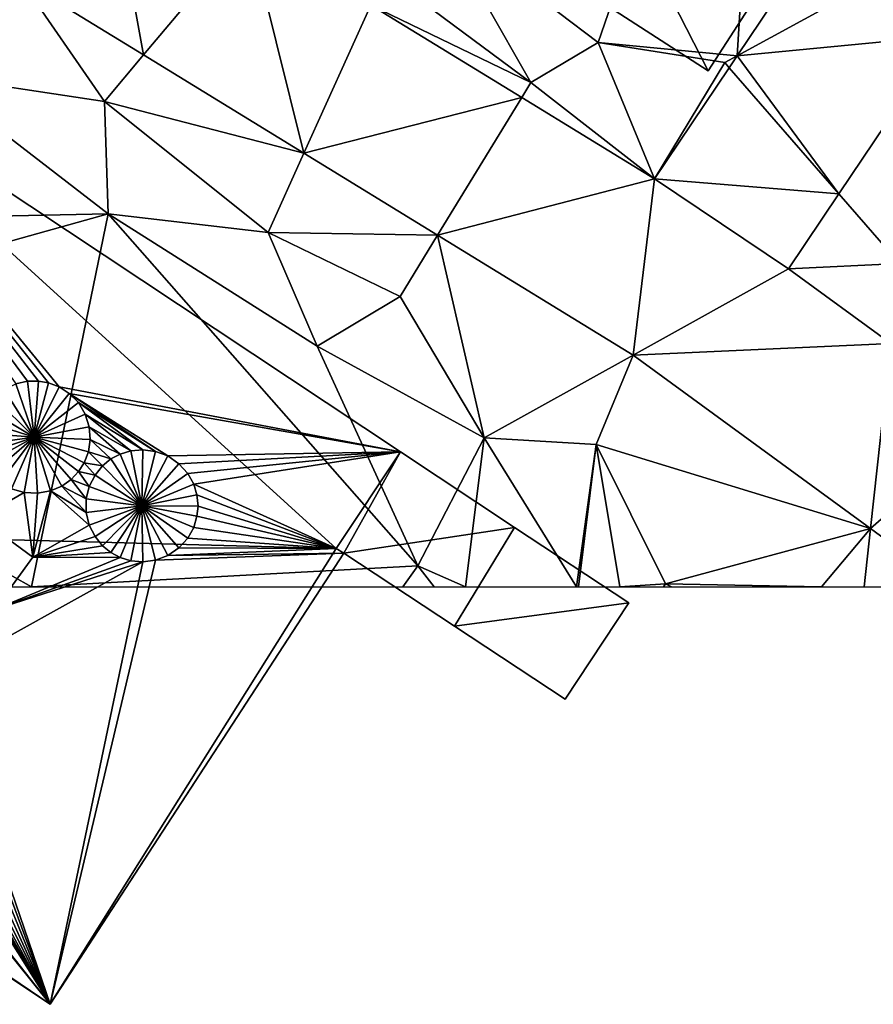
# Model space of a CAD drawing. Extents: x 574969 to 576010, y 6222970 to 6224009.
# Drawn here: x 575265 to 575297, y 6222984 to 6223021 of the extents above; entities that cross this region are included whole.
import ezdxf

# ---------------------------------------------------------------- set-up
doc = ezdxf.new("R2010")
doc.units = 0
doc.header["$MEASUREMENT"] = 0
for name, color, linetype in [('Bygninger_LOD3', 1, 'Continuous'), ('Terraen', 33, 'Continuous'), ('Terraen_vej', 33, 'Continuous')]:
    doc.layers.add(name, color=color, linetype=linetype)

# ---------------------------------------------------------------- blocks, each defined once
blk = doc.blocks.new('1km_6223_575_UTM32_ACAD_1_FMEBLOCK86')
at = {"layer": 'Terraen', "color": 9, "true_color": 0xbbbbbb}
for points in [[(-19.51, -23.89, 2.53), (-31.75, -37.76, 2.44), (-25.84, -42.24, 2.44)], [(-20.664, -42.736, 2.409), (-19.51, -23.89, 2.53), (-25.84, -42.24, 2.44)], [(-10.762, -28.007, 2.343), (-19.51, -23.89, 2.53), (-20.664, -42.736, 2.409)], [(-31.75, -37.76, 2.44), (-33.77, -39.69, 2.32), (-28.34, -43.73, 2.29)], [(-31.75, -37.76, 2.44), (-28.34, -43.73, 2.29), (-25.84, -42.24, 2.44)], [(-47.348, -39.888, 2.453), (-50.78, -43.44, 2.5), (-44.21, -44.43, 2.47)], [(-47.348, -39.888, 2.453), (-44.21, -44.43, 2.47), (-42.758, -42.701, 2.446)], [(-34.295, -40.851, 2.414), (-28.34, -43.73, 2.29), (-33.77, -39.69, 2.32)], [(-28.683, -44.291, 2.423), (-28.34, -43.73, 2.29), (-34.295, -40.851, 2.414)], [(-16.885, -47.869, 2.4), (-14.63, -50.46, 2.38), (-12.93, -41.986, 2.386)], [(-23.745, -47.319, 2.43), (-25.84, -42.24, 2.44), (-28.34, -43.73, 2.29)], [(-20.664, -42.736, 2.409), (-25.84, -42.24, 2.44), (-21.13, -42.99, 2.49)], [(-23.745, -47.319, 2.43), (-21.13, -42.99, 2.49), (-25.84, -42.24, 2.44)], [(-42.758, -42.701, 2.446), (-44.21, -44.43, 2.47), (-36.787, -46.362, 2.437)], [(-20.664, -42.736, 2.409), (-21.13, -42.99, 2.49), (-20.963, -43.182, 2.411)], [(-23.745, -47.319, 2.43), (-20.963, -43.182, 2.411), (-21.13, -42.99, 2.49)], [(-62.5, -49.002, 2.541), (-44.07, -48.62, 2.51), (-50.78, -43.44, 2.5)], [(-50.78, -43.44, 2.5), (-44.07, -48.62, 2.51), (-44.21, -44.43, 2.47)], [(-23.745, -47.319, 2.43), (-28.34, -43.73, 2.29), (-28.683, -44.291, 2.423)], [(-36.787, -46.362, 2.437), (-44.21, -44.43, 2.47), (-38.12, -49.31, 2.41)], [(-44.21, -44.43, 2.47), (-44.07, -48.62, 2.51), (-38.12, -49.31, 2.41)], [(-36.787, -46.362, 2.437), (-38.12, -49.31, 2.41), (-31.815, -49.41, 2.43)], [(-18.761, -50.661, 2.407), (-14.63, -50.46, 2.38), (-16.885, -47.869, 2.4)], [(-62.5, -53.767, 2.565), (-44.07, -48.62, 2.51), (-62.5, -49.002, 2.541)], [(-46.928, -62.5, 2.507), (-44.07, -48.62, 2.51), (-62.5, -53.767, 2.565)], [(-32.55, -61.72, 2.49), (-44.07, -48.62, 2.51), (-46.928, -62.5, 2.507)], [(-44.07, -48.62, 2.51), (-36.3, -53.54, 2.43), (-38.12, -49.31, 2.41)], [(-44.07, -48.62, 2.51), (-32.55, -61.72, 2.49), (-36.3, -53.54, 2.43)], [(-31.815, -49.41, 2.43), (-38.12, -49.31, 2.41), (-33.21, -51.69, 2.42)], [(-38.12, -49.31, 2.41), (-36.3, -53.54, 2.43), (-33.21, -51.69, 2.42)], [(-31.815, -49.41, 2.43), (-33.21, -51.69, 2.42), (-30.08, -56.96, 2.39)], [(-24.532, -53.874, 2.419), (-31.815, -49.41, 2.43), (-30.08, -56.96, 2.39)], [(-18.761, -50.661, 2.407), (-14.954, -53.445, 2.364), (-14.63, -50.46, 2.38)], [(-33.21, -51.69, 2.42), (-36.3, -53.54, 2.43), (-30.08, -56.96, 2.39)], [(-62.5, -62.5, 2.557), (-46.928, -62.5, 2.507), (-62.5, -53.767, 2.565)], [(-36.3, -53.54, 2.43), (-32.55, -61.72, 2.49), (-30.08, -56.96, 2.39)], [(-24.532, -53.874, 2.419), (-30.08, -56.96, 2.39), (-25.92, -57.2, 2.4)], [(-24.532, -53.874, 2.419), (-25.92, -57.2, 2.4), (-15.701, -60.332, 2.327)], [(-30.08, -56.96, 2.39), (-32.55, -61.72, 2.49), (-30.78, -62.5, 2.44)], [(-26.642, -62.5, 2.528), (-30.08, -56.96, 2.39), (-30.78, -62.5, 2.44)], [(-25.92, -57.2, 2.4), (-30.08, -56.96, 2.39), (-26.642, -62.5, 2.528)], [(-26.568, -62.5, 2.528), (-25.92, -57.2, 2.4), (-26.642, -62.5, 2.528)], [(-25.032, -62.5, 2.397), (-25.92, -57.2, 2.4), (-26.568, -62.5, 2.528)], [(-15.701, -60.332, 2.327), (-25.92, -57.2, 2.4), (-23.33, -62.39, 2.25)], [(-25.032, -62.5, 2.397), (-23.33, -62.39, 2.25), (-25.92, -57.2, 2.4)], [(-15.701, -60.332, 2.327), (-23.33, -62.39, 2.25), (-17.524, -62.5, 2.454)], [(-15.701, -60.332, 2.327), (-17.524, -62.5, 2.454), (-15.937, -62.5, 2.508)], [(-12.736, -62.5, 2.296), (-15.701, -60.332, 2.327), (-15.937, -62.5, 2.508)], [(-33.11, -62.5, 2.49), (-32.55, -61.72, 2.49), (-46.928, -62.5, 2.507)], [(-31.939, -62.5, 2.475), (-32.55, -61.72, 2.49), (-33.11, -62.5, 2.49)], [(-30.78, -62.5, 2.44), (-32.55, -61.72, 2.49), (-31.939, -62.5, 2.475)], [(-23.411, -62.5, 2.256), (-23.33, -62.39, 2.25), (-25.032, -62.5, 2.397)], [(-23.111, -62.5, 2.251), (-23.33, -62.39, 2.25), (-23.411, -62.5, 2.256)], [(-17.524, -62.5, 2.454), (-23.33, -62.39, 2.25), (-23.111, -62.5, 2.251)]]:
    blk.add_polyline3d(points, close=True, dxfattribs=at)
blk = doc.blocks.new('1km_6223_575_UTM32_ACAD_1_FMEBLOCK149')
at = {"layer": 'Terraen_vej', "color": 251, "true_color": 0x555555}
for points in [[(20.16, -36.511, 2.372), (18.647, -28.007, 2.343), (8.746, -42.736, 2.409)], [(-17.939, -39.888, 2.453), (-13.349, -42.701, 2.446), (-14.784, -34.784, 2.4)], [(-13.349, -42.701, 2.446), (-9.448, -38.055, 2.408), (-14.784, -34.784, 2.4)], [(16.479, -41.986, 2.386), (20.16, -36.511, 2.372), (8.746, -42.736, 2.409)], [(-13.349, -42.701, 2.446), (-7.378, -46.362, 2.437), (-9.448, -38.055, 2.408)], [(-7.378, -46.362, 2.437), (-4.886, -40.851, 2.414), (-9.448, -38.055, 2.408)], [(-7.378, -46.362, 2.437), (0.726, -44.291, 2.423), (-4.886, -40.851, 2.414)], [(12.524, -47.869, 2.4), (16.479, -41.986, 2.386), (8.746, -42.736, 2.409)], [(12.524, -47.869, 2.4), (8.746, -42.736, 2.409), (8.446, -43.182, 2.411)], [(12.524, -47.869, 2.4), (8.446, -43.182, 2.411), (5.664, -47.319, 2.43)], [(-7.378, -46.362, 2.437), (-2.406, -49.41, 2.43), (0.726, -44.291, 2.423)], [(-2.406, -49.41, 2.43), (5.664, -47.319, 2.43), (0.726, -44.291, 2.423)], [(4.877, -53.874, 2.419), (5.664, -47.319, 2.43), (-2.406, -49.41, 2.43)], [(4.877, -53.874, 2.419), (10.648, -50.661, 2.407), (5.664, -47.319, 2.43)], [(10.648, -50.661, 2.407), (12.524, -47.869, 2.4), (5.664, -47.319, 2.43)], [(4.877, -53.874, 2.419), (14.455, -53.445, 2.364), (10.648, -50.661, 2.407)], [(4.877, -53.874, 2.419), (13.708, -60.332, 2.327), (14.455, -53.445, 2.364)], [(13.708, -60.332, 2.327), (18.332, -56.281, 2.321), (14.455, -53.445, 2.364)], [(16.673, -62.5, 2.296), (18.332, -56.281, 2.321), (13.708, -60.332, 2.327)]]:
    blk.add_polyline3d(points, close=True, dxfattribs=at)
blk = doc.blocks.new('building_39055')
at = {"layer": 'Bygninger_LOD3', "color": 1}
for points in [[(7.225, 3.485, 17.96), (19.925, 1.075, 17.96), (-3.505, 16.615, 17.96)], [(-3.505, 16.615, 17.96), (6.835, 3.635, 17.96), (7.225, 3.485, 17.96)], [(-3.505, 16.615, 17.96), (6.455, 3.695, 17.96), (6.835, 3.635, 17.96)], [(6.045, 3.695, 17.96), (-3.505, 16.615, 17.96), (5.615, 3.595, 17.96)], [(6.455, 3.695, 17.96), (-3.505, 16.615, 17.96), (6.045, 3.695, 17.96)], [(19.925, 1.075, 17.96), (7.225, 3.485, 17.96), (7.605, 3.245, 17.96)], [(19.925, 1.075, 17.96), (7.605, 3.245, 17.96), (11.275, 0.915, 17.96)], [(10.815, 1.085, 17.96), (11.275, 0.915, 17.96), (7.605, 3.245, 17.96)], [(7.605, 3.245, 17.96), (7.945, 2.905, 17.96), (10.815, 1.085, 17.96)], [(10.345, 1.145, 17.96), (10.815, 1.085, 17.96), (7.945, 2.905, 17.96)], [(10.345, 1.145, 17.96), (7.945, 2.905, 17.96), (8.195, 2.475, 17.96)], [(9.895, 1.105, 17.96), (10.345, 1.145, 17.96), (8.195, 2.475, 17.96)], [(9.895, 1.105, 17.96), (8.195, 2.475, 17.96), (8.345, 2.005, 17.96)], [(8.345, 2.005, 17.96), (9.495, 0.985, 17.96), (9.895, 1.105, 17.96)], [(9.495, 0.985, 17.96), (8.345, 2.005, 17.96), (8.385, 1.525, 17.96)], [(9.155, 0.805, 17.96), (8.385, 1.525, 17.96), (8.315, 1.065, 17.96)], [(8.385, 1.525, 17.96), (9.155, 0.805, 17.96), (9.495, 0.985, 17.96)], [(8.155, 0.665, 17.96), (8.835, 0.545, 17.96), (8.315, 1.065, 17.96)], [(9.155, 0.805, 17.96), (8.315, 1.065, 17.96), (8.835, 0.545, 17.96)], [(19.925, 1.075, 17.96), (11.275, 0.915, 17.96), (11.685, 0.625, 17.96)], [(12.015, 0.265, 17.96), (19.925, 1.075, 17.96), (11.685, 0.625, 17.96)], [(12.235, -0.135, 17.96), (19.925, 1.075, 17.96), (12.015, 0.265, 17.96)], [(19.925, 1.075, 17.96), (12.235, -0.135, 17.96), (17.535, -2.525, 17.96)], [(7.945, 0.335, 17.96), (8.565, 0.205, 17.96), (8.155, 0.665, 17.96)], [(8.155, 0.665, 17.96), (8.565, 0.205, 17.96), (8.835, 0.545, 17.96)], [(7.675, 0.045, 17.96), (7.325, -0.205, 17.96), (8.235, -0.685, 17.96)], [(7.945, 0.335, 17.96), (7.675, 0.045, 17.96), (8.345, -0.215, 17.96)], [(8.345, -0.215, 17.96), (7.675, 0.045, 17.96), (8.235, -0.685, 17.96)], [(8.345, -0.215, 17.96), (8.565, 0.205, 17.96), (7.945, 0.335, 17.96)], [(5.455, -0.305, 17.96), (4.265, -1.405, 17.96), (5.925, -0.445, 17.96)], [(6.905, -0.385, 17.96), (8.235, -1.185, 17.96), (7.325, -0.205, 17.96)], [(7.325, -0.205, 17.96), (8.235, -1.185, 17.96), (8.235, -0.685, 17.96)], [(12.235, -0.135, 17.96), (12.355, -0.535, 17.96), (17.535, -2.525, 17.96)], [(4.265, -1.405, 17.96), (6.245, -2.855, 17.96), (5.925, -0.445, 17.96)], [(6.425, -0.475, 17.96), (5.925, -0.445, 17.96), (6.245, -2.855, 17.96)], [(6.245, -2.855, 17.96), (8.345, -1.665, 17.96), (6.905, -0.385, 17.96)], [(6.245, -2.855, 17.96), (6.905, -0.385, 17.96), (6.425, -0.475, 17.96)], [(8.345, -1.665, 17.96), (8.235, -1.185, 17.96), (6.905, -0.385, 17.96)], [(12.355, -0.535, 17.96), (12.395, -0.955, 17.96), (17.535, -2.525, 17.96)], [(12.395, -0.955, 17.96), (12.355, -1.325, 17.96), (17.535, -2.525, 17.96)], [(12.355, -1.325, 17.96), (12.235, -1.745, 17.96), (17.535, -2.525, 17.96)], [(-4.245, -5.635, 17.96), (-19.715, -1.785, 17.96), (6.895, -19.495, 17.96)], [(6.245, -2.855, 17.96), (8.565, -2.085, 17.96), (8.345, -1.665, 17.96)], [(12.235, -1.745, 17.96), (12.015, -2.145, 17.96), (17.535, -2.525, 17.96)], [(8.565, -2.085, 17.96), (6.245, -2.855, 17.96), (8.835, -2.425, 17.96)], [(12.015, -2.145, 17.96), (11.685, -2.505, 17.96), (17.535, -2.525, 17.96)], [(8.835, -2.425, 17.96), (6.245, -2.855, 17.96), (9.155, -2.675, 17.96)], [(11.685, -2.505, 17.96), (11.275, -2.785, 17.96), (17.535, -2.525, 17.96)], [(11.275, -2.785, 17.96), (17.815, -2.705, 17.96), (17.535, -2.525, 17.96)], [(6.245, -2.855, 17.96), (4.825, -4.795, 17.96), (9.495, -2.865, 17.96)], [(9.495, -2.865, 17.96), (4.825, -4.795, 17.96), (9.895, -2.985, 17.96)], [(9.155, -2.675, 17.96), (6.245, -2.855, 17.96), (9.495, -2.865, 17.96)], [(10.815, -2.965, 17.96), (6.895, -19.495, 17.96), (17.815, -2.705, 17.96)], [(11.275, -2.785, 17.96), (10.815, -2.965, 17.96), (17.815, -2.705, 17.96)], [(10.345, -3.025, 17.96), (2.705, -7.265, 17.96), (6.895, -19.495, 17.96)], [(2.705, -7.265, 17.96), (10.345, -3.025, 17.96), (4.825, -4.795, 17.96)], [(9.895, -2.985, 17.96), (4.825, -4.795, 17.96), (10.345, -3.025, 17.96)], [(10.815, -2.965, 17.96), (10.345, -3.025, 17.96), (6.895, -19.495, 17.96)], [(-3.915, -5.815, 17.96), (-4.245, -5.635, 17.96), (6.895, -19.495, 17.96)], [(-0.215, -8.155, 17.96), (-3.915, -5.815, 17.96), (6.895, -19.495, 17.96)], [(2.705, -7.265, 17.96), (2.485, -7.645, 17.96), (6.895, -19.495, 17.96)], [(2.485, -7.645, 17.96), (2.185, -7.985, 17.96), (6.895, -19.495, 17.96)], [(2.185, -7.985, 17.96), (1.795, -8.255, 17.96), (6.895, -19.495, 17.96)], [(0.105, -8.325, 17.96), (-0.215, -8.155, 17.96), (6.895, -19.495, 17.96)], [(0.485, -8.445, 17.96), (0.105, -8.325, 17.96), (6.895, -19.495, 17.96)], [(1.355, -8.425, 17.96), (0.905, -8.485, 17.96), (6.895, -19.495, 17.96)], [(1.795, -8.255, 17.96), (1.355, -8.425, 17.96), (6.895, -19.495, 17.96)], [(0.905, -8.485, 17.96), (0.485, -8.445, 17.96), (6.895, -19.495, 17.96)]]:
    blk.add_polyline3d(points, close=True, dxfattribs=at)
for points in [[(-19.605, -1.535, 2.29), (-3.505, 16.615, 2.49), (17.535, -2.525, 2.31)], [(19.925, 1.075, 2.21), (-3.505, 16.615, 2.49), (-3.505, 16.615, 17.96), (19.925, 1.075, 17.96)], [(-3.505, 16.615, 2.49), (19.925, 1.075, 2.21), (17.535, -2.525, 2.31)], [(6.045, 3.695, 23.98), (6.295, 1.615, 24.18), (5.615, 3.595, 23.98)], [(5.615, 3.595, 23.98), (6.045, 3.695, 23.98), (6.045, 3.695, 17.96), (5.615, 3.595, 17.96)], [(6.045, 3.695, 23.98), (6.455, 3.695, 23.98), (6.455, 3.695, 17.96), (6.045, 3.695, 17.96)], [(6.455, 3.695, 23.98), (6.295, 1.615, 24.18), (6.045, 3.695, 23.98)], [(6.835, 3.635, 23.98), (6.295, 1.615, 24.18), (6.455, 3.695, 23.98)], [(6.455, 3.695, 23.98), (6.835, 3.635, 23.98), (6.835, 3.635, 17.96), (6.455, 3.695, 17.96)], [(5.185, 3.385, 23.98), (6.295, 1.615, 24.18), (4.805, 3.085, 23.98)], [(5.615, 3.595, 23.98), (6.295, 1.615, 24.18), (5.185, 3.385, 23.98)], [(7.225, 3.485, 23.98), (6.295, 1.615, 24.18), (6.835, 3.635, 23.98)], [(7.605, 3.245, 23.98), (6.295, 1.615, 24.18), (7.225, 3.485, 23.98)], [(6.835, 3.635, 23.98), (7.225, 3.485, 23.98), (7.225, 3.485, 17.96), (6.835, 3.635, 17.96)], [(7.225, 3.485, 23.98), (7.605, 3.245, 23.98), (7.605, 3.245, 17.96), (7.225, 3.485, 17.96)], [(4.805, 3.085, 23.98), (6.295, 1.615, 24.18), (4.505, 2.685, 23.98)], [(7.605, 3.245, 23.98), (7.945, 2.905, 23.98), (6.295, 1.615, 24.18)], [(7.605, 3.245, 23.98), (7.945, 2.905, 23.98), (7.945, 2.905, 17.96), (7.605, 3.245, 17.96)], [(4.505, 2.685, 23.98), (6.295, 1.615, 24.18), (4.295, 2.245, 23.98)], [(7.945, 2.905, 23.98), (8.195, 2.475, 23.98), (6.295, 1.615, 24.18)], [(7.945, 2.905, 23.98), (8.195, 2.475, 23.98), (8.195, 2.475, 17.96), (7.945, 2.905, 17.96)], [(4.295, 2.245, 23.98), (6.295, 1.615, 24.18), (4.205, 1.775, 23.98)], [(6.295, 1.615, 24.18), (8.195, 2.475, 23.98), (8.345, 2.005, 23.99)], [(8.195, 2.475, 23.98), (8.345, 2.005, 23.99), (8.345, 2.005, 17.96), (8.195, 2.475, 17.96)], [(6.295, 1.615, 24.18), (8.345, 2.005, 23.99), (8.385, 1.525, 23.99)], [(8.345, 2.005, 23.99), (8.385, 1.525, 23.99), (8.385, 1.525, 17.96), (8.345, 2.005, 17.96)], [(6.295, 1.615, 24.18), (4.225, 1.335, 23.98), (4.205, 1.775, 23.98)], [(6.295, 1.615, 24.18), (4.315, 0.945, 23.98), (4.225, 1.335, 23.98)], [(6.295, 1.615, 24.18), (4.465, 0.595, 23.98), (4.315, 0.945, 23.98)], [(4.705, 0.245, 23.98), (4.465, 0.595, 23.98), (6.295, 1.615, 24.18)], [(5.045, -0.065, 23.98), (4.705, 0.245, 23.98), (6.295, 1.615, 24.18)], [(5.455, -0.305, 23.98), (5.045, -0.065, 23.98), (6.295, 1.615, 24.18)], [(5.925, -0.445, 23.98), (5.455, -0.305, 23.98), (6.295, 1.615, 24.18)], [(6.425, -0.475, 23.99), (5.925, -0.445, 23.98), (6.295, 1.615, 24.18)], [(6.905, -0.385, 23.99), (6.425, -0.475, 23.99), (6.295, 1.615, 24.18)], [(8.385, 1.525, 23.99), (8.315, 1.065, 23.99), (6.295, 1.615, 24.18)], [(8.315, 1.065, 23.99), (8.155, 0.665, 23.99), (6.295, 1.615, 24.18)], [(8.155, 0.665, 23.99), (7.945, 0.335, 23.99), (6.295, 1.615, 24.18)], [(7.945, 0.335, 23.99), (7.675, 0.045, 23.99), (6.295, 1.615, 24.18)], [(7.675, 0.045, 23.99), (7.325, -0.205, 23.99), (6.295, 1.615, 24.18)], [(7.325, -0.205, 23.99), (6.905, -0.385, 23.99), (6.295, 1.615, 24.18)], [(8.385, 1.525, 23.99), (8.315, 1.065, 23.99), (8.315, 1.065, 17.96), (8.385, 1.525, 17.96)], [(10.305, -0.935, 24.18), (9.495, 0.985, 23.99), (9.895, 1.105, 23.99)], [(9.495, 0.985, 23.99), (9.895, 1.105, 23.99), (9.895, 1.105, 17.96), (9.495, 0.985, 17.96)], [(9.895, 1.105, 23.99), (10.345, 1.145, 23.99), (10.345, 1.145, 17.96), (9.895, 1.105, 17.96)], [(10.305, -0.935, 24.18), (9.895, 1.105, 23.99), (10.345, 1.145, 23.99)], [(10.305, -0.935, 24.18), (10.345, 1.145, 23.99), (10.815, 1.085, 23.99)], [(10.345, 1.145, 23.99), (10.815, 1.085, 23.99), (10.815, 1.085, 17.96), (10.345, 1.145, 17.96)], [(8.315, 1.065, 23.99), (8.155, 0.665, 23.99), (8.155, 0.665, 17.96), (8.315, 1.065, 17.96)], [(8.835, 0.545, 23.99), (9.155, 0.805, 23.99), (10.305, -0.935, 24.18)], [(8.835, 0.545, 23.99), (9.155, 0.805, 23.99), (9.155, 0.805, 17.96), (8.835, 0.545, 17.96)], [(9.155, 0.805, 23.99), (9.495, 0.985, 23.99), (9.495, 0.985, 17.96), (9.155, 0.805, 17.96)], [(9.155, 0.805, 23.99), (9.495, 0.985, 23.99), (10.305, -0.935, 24.18)], [(11.275, 0.915, 23.99), (10.305, -0.935, 24.18), (10.815, 1.085, 23.99)], [(11.685, 0.625, 23.99), (10.305, -0.935, 24.18), (11.275, 0.915, 23.99)], [(10.815, 1.085, 23.99), (11.275, 0.915, 23.99), (11.275, 0.915, 17.96), (10.815, 1.085, 17.96)], [(11.275, 0.915, 23.99), (11.685, 0.625, 23.99), (11.685, 0.625, 17.96), (11.275, 0.915, 17.96)], [(19.925, 1.075, 2.21), (19.925, 1.075, 17.96), (17.535, -2.525, 17.96), (17.535, -2.525, 2.31)], [(8.155, 0.665, 23.99), (7.945, 0.335, 23.99), (7.945, 0.335, 17.96), (8.155, 0.665, 17.96)], [(8.565, 0.205, 23.99), (8.835, 0.545, 23.99), (10.305, -0.935, 24.18)], [(8.565, 0.205, 23.99), (8.835, 0.545, 23.99), (8.835, 0.545, 17.96), (8.565, 0.205, 17.96)], [(12.015, 0.265, 23.99), (10.305, -0.935, 24.18), (11.685, 0.625, 23.99)], [(11.685, 0.625, 23.99), (12.015, 0.265, 23.99), (12.015, 0.265, 17.96), (11.685, 0.625, 17.96)], [(7.675, 0.045, 23.99), (7.325, -0.205, 23.99), (7.325, -0.205, 17.96), (7.675, 0.045, 17.96)], [(7.945, 0.335, 23.99), (7.675, 0.045, 23.99), (7.675, 0.045, 17.96), (7.945, 0.335, 17.96)], [(8.345, -0.215, 23.99), (8.565, 0.205, 23.99), (10.305, -0.935, 24.18)], [(8.345, -0.215, 23.99), (8.565, 0.205, 23.99), (8.565, 0.205, 17.96), (8.345, -0.215, 17.96)], [(12.235, -0.135, 23.99), (10.305, -0.935, 24.18), (12.015, 0.265, 23.99)], [(12.015, 0.265, 23.99), (12.235, -0.135, 23.99), (12.235, -0.135, 17.96), (12.015, 0.265, 17.96)], [(5.925, -0.445, 23.98), (5.455, -0.305, 23.98), (5.455, -0.305, 17.96), (5.925, -0.445, 17.96)], [(7.325, -0.205, 23.99), (6.905, -0.385, 23.99), (6.905, -0.385, 17.96), (7.325, -0.205, 17.96)], [(8.235, -0.685, 23.99), (8.345, -0.215, 23.99), (10.305, -0.935, 24.18)], [(8.235, -0.685, 23.99), (8.345, -0.215, 23.99), (8.345, -0.215, 17.96), (8.235, -0.685, 17.96)], [(12.355, -0.535, 23.99), (10.305, -0.935, 24.18), (12.235, -0.135, 23.99)], [(12.235, -0.135, 23.99), (12.355, -0.535, 23.99), (12.355, -0.535, 17.96), (12.235, -0.135, 17.96)], [(6.425, -0.475, 23.99), (5.925, -0.445, 23.98), (5.925, -0.445, 17.96), (6.425, -0.475, 17.96)], [(6.905, -0.385, 23.99), (6.425, -0.475, 23.99), (6.425, -0.475, 17.96), (6.905, -0.385, 17.96)], [(8.235, -1.185, 23.99), (8.235, -0.685, 23.99), (10.305, -0.935, 24.18)], [(8.235, -1.185, 23.99), (8.235, -0.685, 23.99), (8.235, -0.685, 17.96), (8.235, -1.185, 17.96)], [(12.395, -0.955, 23.99), (10.305, -0.935, 24.18), (12.355, -0.535, 23.99)], [(12.355, -0.535, 23.99), (12.395, -0.955, 23.99), (12.395, -0.955, 17.96), (12.355, -0.535, 17.96)], [(8.345, -1.665, 23.99), (8.235, -1.185, 23.99), (10.305, -0.935, 24.18)], [(10.305, -0.935, 24.18), (8.565, -2.085, 23.99), (8.345, -1.665, 23.99)], [(10.305, -0.935, 24.18), (8.835, -2.425, 23.99), (8.565, -2.085, 23.99)], [(10.305, -0.935, 24.18), (9.155, -2.675, 23.99), (8.835, -2.425, 23.99)], [(9.495, -2.865, 23.99), (9.155, -2.675, 23.99), (10.305, -0.935, 24.18)], [(9.495, -2.865, 23.99), (10.305, -0.935, 24.18), (9.895, -2.985, 23.99)], [(9.895, -2.985, 23.99), (10.305, -0.935, 24.18), (10.345, -3.025, 23.99)], [(10.345, -3.025, 23.99), (10.305, -0.935, 24.18), (10.815, -2.965, 23.99)], [(10.815, -2.965, 23.99), (10.305, -0.935, 24.18), (11.275, -2.785, 23.99)], [(11.275, -2.785, 23.99), (10.305, -0.935, 24.18), (11.685, -2.505, 23.99)], [(11.685, -2.505, 23.99), (10.305, -0.935, 24.18), (12.015, -2.145, 23.99)], [(12.015, -2.145, 23.99), (10.305, -0.935, 24.18), (12.235, -1.745, 23.99)], [(12.355, -1.325, 23.99), (10.305, -0.935, 24.18), (12.395, -0.955, 23.99)], [(12.235, -1.745, 23.99), (10.305, -0.935, 24.18), (12.355, -1.325, 23.99)], [(12.395, -0.955, 23.99), (12.355, -1.325, 23.99), (12.355, -1.325, 17.96), (12.395, -0.955, 17.96)], [(4.825, -4.795, 20.77), (4.265, -1.405, 21.62), (6.245, -2.855, 21.62)], [(4.265, -1.405, 21.62), (6.245, -2.855, 21.62), (6.245, -2.855, 17.96), (4.265, -1.405, 17.96)], [(8.345, -1.665, 23.99), (8.235, -1.185, 23.99), (8.235, -1.185, 17.96), (8.345, -1.665, 17.96)], [(12.355, -1.325, 23.99), (12.235, -1.745, 23.99), (12.235, -1.745, 17.96), (12.355, -1.325, 17.96)], [(-19.715, -1.785, 2.29), (-19.605, -1.535, 2.29), (6.895, -19.495, 2.3)], [(-19.715, -1.785, 17.96), (-19.715, -1.785, 2.29), (6.895, -19.495, 2.3), (6.895, -19.495, 17.96)], [(6.895, -19.495, 2.3), (-19.605, -1.535, 2.29), (17.535, -2.525, 2.31)], [(8.565, -2.085, 23.99), (8.345, -1.665, 23.99), (8.345, -1.665, 17.96), (8.565, -2.085, 17.96)], [(12.235, -1.745, 23.99), (12.015, -2.145, 23.99), (12.015, -2.145, 17.96), (12.235, -1.745, 17.96)], [(8.835, -2.425, 23.99), (8.565, -2.085, 23.99), (8.565, -2.085, 17.96), (8.835, -2.425, 17.96)], [(12.015, -2.145, 23.99), (11.685, -2.505, 23.99), (11.685, -2.505, 17.96), (12.015, -2.145, 17.96)], [(6.895, -19.495, 2.3), (17.535, -2.525, 2.31), (17.815, -2.705, 2.3)], [(9.155, -2.675, 23.99), (8.835, -2.425, 23.99), (8.835, -2.425, 17.96), (9.155, -2.675, 17.96)], [(11.685, -2.505, 23.99), (11.275, -2.785, 23.99), (11.275, -2.785, 17.96), (11.685, -2.505, 17.96)], [(17.535, -2.525, 2.31), (17.535, -2.525, 17.96), (17.815, -2.705, 17.96), (17.815, -2.705, 2.3)], [(6.245, -2.855, 21.62), (4.825, -4.795, 20.77), (4.825, -4.795, 17.96), (6.245, -2.855, 17.96)], [(6.895, -19.495, 17.96), (17.815, -2.705, 17.96), (7.295, -18.885, 11.79)], [(6.895, -19.495, 2.3), (17.815, -2.705, 2.3), (7.295, -18.885, 9.18)], [(17.815, -2.705, 2.3), (17.815, -2.705, 17.96), (7.295, -18.885, 11.79), (7.295, -18.885, 9.18)], [(9.495, -2.865, 23.99), (9.155, -2.675, 23.99), (9.155, -2.675, 17.96), (9.495, -2.865, 17.96)], [(9.895, -2.985, 23.99), (9.495, -2.865, 23.99), (9.495, -2.865, 17.96), (9.895, -2.985, 17.96)], [(11.275, -2.785, 23.99), (10.815, -2.965, 23.99), (10.815, -2.965, 17.96), (11.275, -2.785, 17.96)], [(10.345, -3.025, 23.99), (9.895, -2.985, 23.99), (9.895, -2.985, 17.96), (10.345, -3.025, 17.96)], [(10.815, -2.965, 23.99), (10.345, -3.025, 23.99), (10.345, -3.025, 17.96), (10.815, -2.965, 17.96)], [(6.895, -19.495, 17.96), (6.895, -19.495, 2.3), (7.295, -18.885, 9.18), (7.295, -18.885, 11.79)]]:
    blk.add_3dface(points, dxfattribs=at)
blk = doc.blocks.new('building_152841')
at = {"layer": 'Bygninger_LOD3', "color": 1}
for points in [[(-8.25, 10.105, 2.49), (-9.92, 7.025, 5.4), (-10.01, 6.865, 2.43)], [(-10.01, 6.865, 2.43), (-8.25, 10.105, 2.49), (-5.45, 8.195, 2.47)], [(-8.25, 10.105, 5.4), (-8.25, 10.105, 2.49), (-9.92, 7.025, 5.4)], [(-5.45, 8.195, 5.4), (-9.92, 7.025, 5.4), (-8.25, 10.105, 5.4)], [(-5.45, 8.195, 2.47), (-8.25, 10.105, 2.49), (-8.25, 10.105, 5.4), (-5.45, 8.195, 5.4)], [(-3.68, 7.925, 2.48), (-5.45, 8.195, 2.47), (-5.05, 8.805, 2.48)], [(-5.05, 8.805, 2.48), (-5.45, 8.195, 2.47), (-5.45, 8.195, 5.4), (-5.05, 8.805, 5.4)], [(-5.45, 8.195, 5.4), (-5.05, 8.805, 5.4), (-3.68, 7.925, 5.4)], [(-3.68, 7.925, 2.48), (-5.05, 8.805, 2.48), (-5.05, 8.805, 5.4), (-3.68, 7.925, 5.4)], [(-0.31, 6.105, 2.49), (-3.68, 7.925, 2.48), (-3.15, 8.735, 2.47)], [(-0.31, 6.105, 5.4), (-3.68, 7.925, 5.4), (-3.15, 8.735, 5.4)], [(-3.68, 7.925, 2.48), (-3.68, 7.925, 5.4), (-3.15, 8.735, 5.4), (-3.15, 8.735, 2.47)], [(-3.15, 8.735, 2.47), (-3.15, 8.735, 5.4), (0.06, 6.655, 5.4), (0.06, 6.655, 2.5)], [(-0.31, 6.105, 2.49), (-3.15, 8.735, 2.47), (0.06, 6.655, 2.5)], [(-0.31, 6.105, 5.4), (-3.15, 8.735, 5.4), (0.06, 6.655, 5.4)], [(-9.02, 0.875, 2.23), (-10.01, 6.865, 2.43), (-5.45, 8.195, 2.47)], [(-6.48, 4.805, 5.4), (-9.92, 7.025, 5.4), (-5.45, 8.195, 5.4)], [(-3.68, 7.925, 2.48), (-9.02, 0.875, 2.23), (-5.45, 8.195, 2.47)], [(-6.48, 4.805, 5.4), (-5.45, 8.195, 5.4), (-3.68, 7.925, 5.4)], [(-9.02, 0.875, 2.23), (-3.68, 7.925, 2.48), (-0.31, 6.105, 2.49)], [(-6.48, 4.805, 5.4), (-3.68, 7.925, 5.4), (-0.31, 6.105, 5.4)], [(-10.01, 6.865, 11.24), (-9.92, 7.025, 11.24), (-6.48, 4.805, 11.24)], [(-10.01, 6.865, 2.43), (-10.01, 6.865, 11.24), (-9.92, 7.025, 11.24), (-9.92, 7.025, 5.4)], [(-9.92, 7.025, 11.24), (-6.48, 4.805, 11.24), (-6.48, 4.805, 5.4), (-9.92, 7.025, 5.4)], [(-12.78, 3.305, 11.24), (-10.01, 6.865, 11.24), (-9.18, 0.975, 11.24)], [(-9.18, 0.975, 2.23), (-12.78, 3.305, 2.29), (-10.01, 6.865, 2.43)], [(-10.01, 6.865, 2.43), (-12.78, 3.305, 2.29), (-12.78, 3.305, 11.24), (-10.01, 6.865, 11.24)], [(-9.18, 0.975, 11.24), (-10.01, 6.865, 11.24), (-6.48, 4.805, 11.24)], [(-9.18, 0.975, 2.23), (-10.01, 6.865, 2.43), (-9.02, 0.875, 2.23)], [(-0.31, 6.105, 5.4), (-0.31, 6.105, 2.49), (0.06, 6.655, 2.5), (0.06, 6.655, 5.4)], [(7.97, -10.105, 5.4), (-9.02, 0.875, 5.4), (-0.31, 6.105, 5.4)], [(-9.02, 0.875, 5.4), (-6.48, 4.805, 5.4), (-0.31, 6.105, 5.4)], [(7.97, -10.105, 2.19), (-9.02, 0.875, 2.23), (-0.31, 6.105, 2.49)], [(12.78, -2.665, 5.4), (12.78, -2.665, 2.27), (-0.31, 6.105, 2.49), (-0.31, 6.105, 5.4)], [(12.78, -2.665, 5.4), (7.97, -10.105, 5.4), (-0.31, 6.105, 5.4)], [(12.78, -2.665, 2.27), (7.97, -10.105, 2.19), (-0.31, 6.105, 2.49)], [(-9.02, 0.875, 11.24), (-9.18, 0.975, 11.24), (-6.48, 4.805, 11.24)], [(-6.48, 4.805, 11.24), (-9.02, 0.875, 11.24), (-9.02, 0.875, 5.4), (-6.48, 4.805, 5.4)], [(-12.78, 3.305, 2.29), (-9.18, 0.975, 2.23), (-9.18, 0.975, 11.24), (-12.78, 3.305, 11.24)], [(-9.02, 0.875, 5.4), (-9.18, 0.975, 11.24), (-9.18, 0.975, 2.23)], [(-9.02, 0.875, 5.4), (-9.18, 0.975, 2.23), (-9.02, 0.875, 2.23)], [(-9.02, 0.875, 11.24), (-9.18, 0.975, 11.24), (-9.02, 0.875, 5.4)], [(-9.02, 0.875, 2.23), (7.97, -10.105, 2.19), (7.97, -10.105, 5.4), (-9.02, 0.875, 5.4)], [(7.97, -10.105, 2.19), (12.78, -2.665, 2.27), (12.78, -2.665, 5.4), (7.97, -10.105, 5.4)]]:
    blk.add_3dface(points, dxfattribs=at)
blk = doc.blocks.new('building_61898')
at = {"layer": 'Bygninger_LOD3', "color": 1}
for points in [[(-5.165, 0.825, 2.3), (-5.445, 1.005, 2.31), (-3.055, 4.605, 2.21)], [(-3.055, 4.605, 2.21), (-5.445, 1.005, 2.31), (-5.445, 1.005, 7.97), (-3.055, 4.605, 7.97)], [(-5.165, 0.825, 7.97), (-5.445, 1.005, 7.97), (-3.055, 4.605, 7.97)], [(-5.165, 0.825, 2.3), (-3.055, 4.605, 2.21), (1.195, 1.785, 2.23)], [(1.195, 1.785, 7.97), (-5.165, 0.825, 7.97), (-3.055, 4.605, 7.97)], [(1.195, 1.785, 2.23), (-3.055, 4.605, 2.21), (-3.055, 4.605, 7.97), (1.195, 1.785, 7.97)], [(-5.165, 0.825, 2.3), (1.195, 1.785, 2.23), (-1.045, -1.895, 2.26)], [(-1.045, -1.895, 7.97), (-5.165, 0.825, 7.97), (1.195, 1.785, 7.97)], [(5.445, -1.025, 7.97), (-1.045, -1.895, 7.97), (1.195, 1.785, 7.97)], [(-1.045, -1.895, 2.26), (1.195, 1.785, 2.23), (5.445, -1.025, 2.12)], [(1.195, 1.785, 2.23), (1.195, 1.785, 7.97), (5.445, -1.025, 7.97), (5.445, -1.025, 2.12)], [(-5.445, 1.005, 2.31), (-5.165, 0.825, 2.3), (-5.165, 0.825, 7.97), (-5.445, 1.005, 7.97)], [(-5.165, 0.825, 7.97), (-5.165, 0.825, 2.3), (-1.045, -1.895, 2.26), (-1.045, -1.895, 7.97)], [(-1.045, -1.895, 2.26), (5.445, -1.025, 2.12), (3.075, -4.605, 2.2)], [(5.445, -1.025, 7.97), (3.075, -4.605, 7.97), (-1.045, -1.895, 7.97)], [(3.075, -4.605, 7.97), (3.075, -4.605, 2.2), (5.445, -1.025, 2.12), (5.445, -1.025, 7.97)], [(-1.045, -1.895, 7.97), (-1.045, -1.895, 2.26), (3.075, -4.605, 2.2), (3.075, -4.605, 7.97)]]:
    blk.add_3dface(points, dxfattribs=at)

msp = doc.modelspace()

# ---------------------------------------------------------------- block references
at = {"layer": 'Bygninger_LOD3', "color": 1}
for name, p in [('building_152841', (575282.78, 6223029.305)), ('building_39055', (575259.375, 6223003.955)), ('building_61898', (575282.355, 6223000.425))]:
    msp.add_blockref(name, p, dxfattribs=at)
at = {"layer": 'Terraen', "color": 9, "true_color": 0xbbbbbb}
msp.add_blockref('1km_6223_575_UTM32_ACAD_1_FMEBLOCK86', (575312.5, 6223062.5), dxfattribs=at)
at = {"layer": 'Terraen_vej', "color": 251, "true_color": 0x555555}
msp.add_blockref('1km_6223_575_UTM32_ACAD_1_FMEBLOCK149', (575283.091, 6223062.5), dxfattribs=at)

doc.saveas('drawing.dxf')
